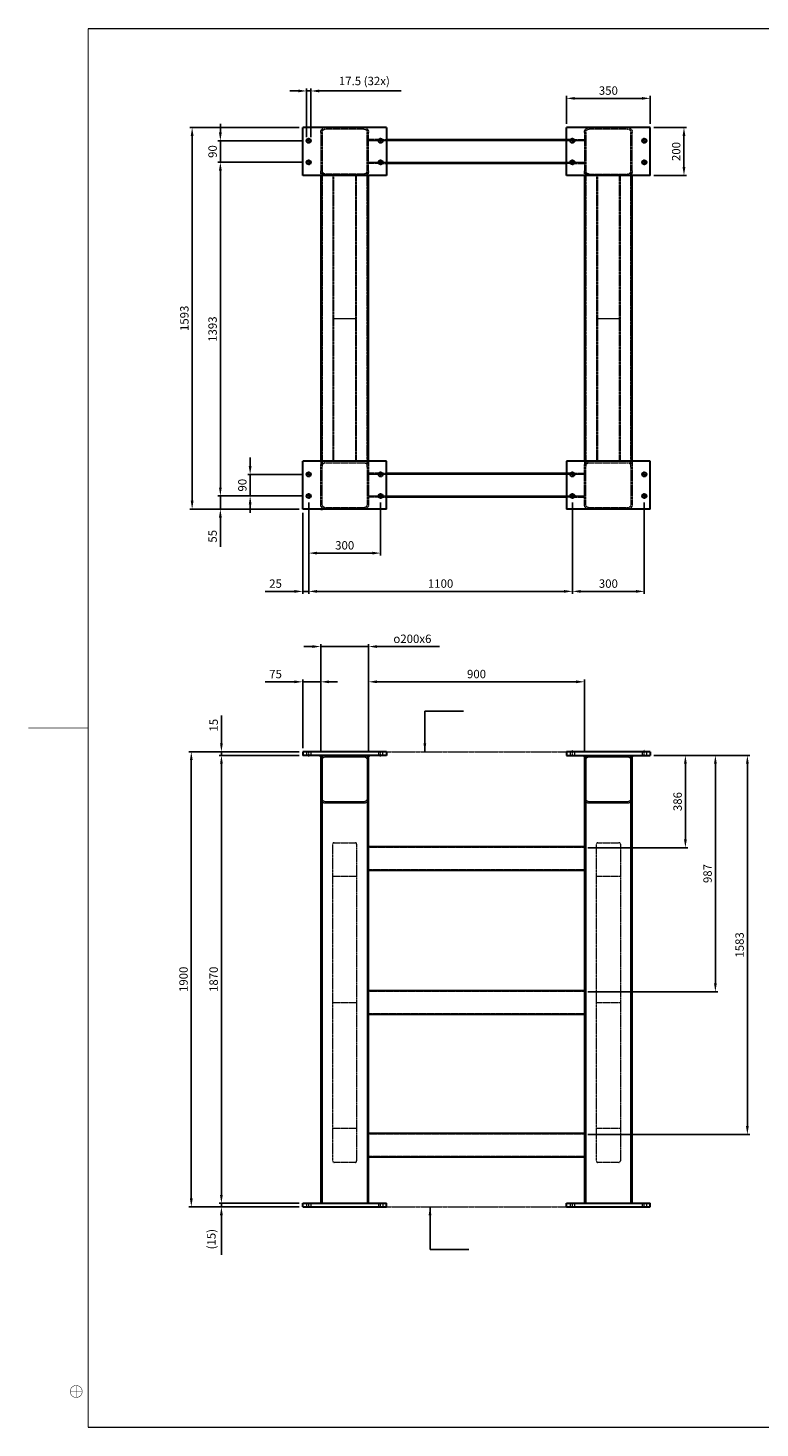
# Model space of a CAD drawing. Units: inches. Extents: x 20 to 8362, y 49 to 5894.
# Drawn here: x 20 to 3074, y 49 to 5894 of the extents above; entities that cross this region are included whole.
import ezdxf

# ---------------------------------------------------------------- set-up
doc = ezdxf.new("R2010")
doc.units = ezdxf.units.IN
doc.header["$MEASUREMENT"] = 0
for name, pattern in [('AM_ISO02W050x2', [3.75, 3, -0.75]), ('AM_ISO08W050x2', [9, 6, -0.75, 1.5, -0.75]), ('CENTER', [2, 1.25, -0.25, 0.25, -0.25]), ('HIDDEN', [0.375, 0.25, -0.125]), ('PHANTOM2', [1.25, 0.625, -0.125, 0.125, -0.125, 0.125, -0.125])]:
    doc.linetypes.add(name, pattern=pattern)
for name, color, linetype, lineweight in [('AM_0', 7, 'Continuous', 30), ('AM_11', 3, 'PHANTOM2', 15), ('AM_3', 6, 'HIDDEN', 15), ('AM_5', 3, 'Continuous', 15), ('AM_7', 4, 'CENTER', 15)]:
    doc.layers.add(name, color=color, linetype=linetype, lineweight=lineweight)
doc.layers.add('V1L199', color=7, linetype='Continuous')
doc.styles.get("Standard").update_dxf_attribs({"font": 'ROMANS.SHX'})
doc.dimstyles.new('AMSTEL10', dxfattribs={"dimscale": 10, "dimtxt": 3.5, "dimasz": 3.5, "dimexe": 1, "dimexo": 1.5, "dimgap": 1.5, "dimtad": 1, "dimdec": 4, "dimrnd": 0.01, "dimdsep": 46, "dimtxsty": 'Standard', "dimcen": 0.2, "dimclrd": 1, "dimclre": 1, "dimclrt": 2, "dimadec": 0, "dimazin": 0, "dimtfac": 0.714286, "dimtdec": 4, "dimtmove": 0, "dimatfit": 1, "dimfxl": 0, "dimtvp": 1, "dimtolj": 1, "dimarcsym": 0})

# ---------------------------------------------------------------- blocks, each defined once
blk = doc.blocks.new('stuklijst_A1')
at = {"layer": 'V1L199', "color": 5, "linetype": 'Continuous', "const_width": 0.5}
for points in [[(835.99957, 589.17621), (27.098148, 589.17621)], [(27.098148, 589.17621), (27.098148, 5.175723)], [(27.098148, 5.175723), (835.99957, 5.175723)]]:
    blk.add_lwpolyline(points, dxfattribs=at)
at = {"layer": 'V1L199', "color": 1, "linetype": 'Continuous', "const_width": 0.2}
for points in [[(2.107833, 297.17597), (27.098148, 297.17597)], [(19.59811, 20.175799), (24.597855, 20.175799)], [(22.097562, 17.676347), (22.097562, 22.676092)]]:
    blk.add_lwpolyline(points, dxfattribs=at)
blk.add_lwpolyline([(24.597855, 20.175799, 0.99999992), (19.597269, 20.175799, 0.99999992), (24.597855, 20.175799)], format="xyb", dxfattribs=at)
blk = doc.blocks.new('*U11')
at = {"layer": 'AM_3', "linetype": 'AM_ISO02W050x2'}
for p, q in [((-158.75, -15), (-158.75, 0)), ((-141.25, -15), (-141.25, 0))]:
    blk.add_line(p, q, dxfattribs=at)
at = {"layer": 'AM_7', "linetype": 'AM_ISO08W050x2'}
blk.add_line((-150, 3), (-150, -18), dxfattribs=at)
blk = doc.blocks.new('*U12')
at = {"layer": 'AM_3', "linetype": 'AM_ISO02W050x2'}
for p, q in [((141.25, -15), (141.25, 0)), ((158.75, -15), (158.75, 0))]:
    blk.add_line(p, q, dxfattribs=at)
at = {"layer": 'AM_7', "linetype": 'AM_ISO08W050x2'}
blk.add_line((150, 3), (150, -18), dxfattribs=at)
blk = doc.blocks.new('top plate')
at = {"layer": 'AM_0'}
for p, q in [((-175, 0), (-175, -15)), ((175, 0), (-175, 0)), ((175, -15), (-175, -15)), ((175, 0), (175, -15))]:
    blk.add_line(p, q, dxfattribs=at)
at = {"layer": 'AM_3'}
for name in ['*U11', '*U12']:
    blk.add_blockref(name, (0, 0), dxfattribs=at)
blk = doc.blocks.new('*D13')
at = {"layer": 'AM_5', "color": 1, "lineweight": -2}
for p, q in [((826.9, 2907.6), (826.9, 3024.3)), ((1151.1, 2872.6), (816.9, 2872.6)), ((826.9, 2857.6), (826.9, 2872.6)), ((1151.1, 2857.6), (816.9, 2857.6)), ((826.9, 2822.6), (826.9, 2787.6))]:
    blk.add_line(p, q, dxfattribs=at)
at = {"layer": 'AM_5', "color": 1}
for points in [[(821.1, 2907.6), (832.7, 2907.6), (826.9, 2872.6)], [(821.1, 2822.6), (832.7, 2822.6), (826.9, 2857.6)]]:
    blk.add_solid(points, dxfattribs=at)
at = {"layer": 'Defpoints', "color": 0}
for p in [(826.9, 2872.6), (1166.1, 2872.6), (1166.1, 2857.6)]:
    blk.add_point(p, dxfattribs=at)
at = {"layer": 'AM_5', "color": 2, "insert": (794.4, 2983.4), "char_height": 35, "attachment_point": 5, "rotation": 90}
blk.add_mtext('\\A1;15', dxfattribs=at)
blk = doc.blocks.new('*D14')
at = {"layer": 'AM_5', "color": 1, "lineweight": -2}
for p, q in [((1151.1, 2857.6), (816.9, 2857.6)), ((826.9, 2822.6), (826.9, 1022.6)), ((1151.1, 987.6), (816.9, 987.6))]:
    blk.add_line(p, q, dxfattribs=at)
at = {"layer": 'AM_5', "color": 1}
for points in [[(821.1, 2822.6), (832.7, 2822.6), (826.9, 2857.6)], [(821.1, 1022.6), (832.7, 1022.6), (826.9, 987.6)]]:
    blk.add_solid(points, dxfattribs=at)
at = {"layer": 'Defpoints', "color": 0}
for p in [(1166.1, 2857.6), (826.9, 987.6), (1166.1, 987.6)]:
    blk.add_point(p, dxfattribs=at)
at = {"layer": 'AM_5', "color": 2, "insert": (794.4, 1922.6), "char_height": 35, "attachment_point": 5, "rotation": 90}
blk.add_mtext('\\A1;1870', dxfattribs=at)
blk = doc.blocks.new('*D15')
at = {"layer": 'AM_5', "color": 1, "lineweight": -2}
for p, q in [((1151.1, 2872.6), (691.3, 2872.6)), ((701.3, 1007.6), (701.3, 2837.6)), ((1151.1, 972.6), (691.3, 972.6))]:
    blk.add_line(p, q, dxfattribs=at)
at = {"layer": 'AM_5', "color": 1}
for points in [[(695.5, 2837.6), (707.1, 2837.6), (701.3, 2872.6)], [(695.5, 1007.6), (707.1, 1007.6), (701.3, 972.6)]]:
    blk.add_solid(points, dxfattribs=at)
at = {"layer": 'Defpoints', "color": 0}
for p in [(701.3, 2872.6), (1166.1, 2872.6), (1166.1, 972.6)]:
    blk.add_point(p, dxfattribs=at)
at = {"layer": 'AM_5', "color": 2, "insert": (668.8, 1922.6), "char_height": 35, "attachment_point": 5, "rotation": 90}
blk.add_mtext('\\A1;1900', dxfattribs=at)
blk = doc.blocks.new('*D17')
at = {"layer": 'AM_5', "color": 1, "lineweight": -2}
for p, q in [((2631.1, 2857.6), (2772.4, 2857.6)), ((2762.4, 2822.6), (2762.4, 2506.6)), ((2356.1, 2471.6), (2772.4, 2471.6))]:
    blk.add_line(p, q, dxfattribs=at)
at = {"layer": 'AM_5', "color": 1}
for points in [[(2756.6, 2822.6), (2768.3, 2822.6), (2762.4, 2857.6)], [(2756.6, 2506.6), (2768.3, 2506.6), (2762.4, 2471.6)]]:
    blk.add_solid(points, dxfattribs=at)
at = {"layer": 'Defpoints', "color": 0}
for p in [(2616.1, 2857.6), (2341.1, 2471.6), (2762.4, 2471.6)]:
    blk.add_point(p, dxfattribs=at)
at = {"layer": 'AM_5', "color": 2, "insert": (2729.9, 2664.6), "char_height": 35, "attachment_point": 5, "rotation": 90}
blk.add_mtext('\\A1;386', dxfattribs=at)
blk = doc.blocks.new('*D18')
at = {"layer": 'AM_5', "color": 1, "lineweight": -2}
for p, q in [((2631.1, 2857.6), (2897.5, 2857.6)), ((2887.5, 2822.6), (2887.5, 1905.6)), ((2356.1, 1870.6), (2897.5, 1870.6))]:
    blk.add_line(p, q, dxfattribs=at)
at = {"layer": 'AM_5', "color": 1}
for points in [[(2881.7, 2822.6), (2893.4, 2822.6), (2887.5, 2857.6)], [(2881.7, 1905.6), (2893.4, 1905.6), (2887.5, 1870.6)]]:
    blk.add_solid(points, dxfattribs=at)
at = {"layer": 'Defpoints', "color": 0}
for p in [(2616.1, 2857.6), (2341.1, 1870.6), (2887.5, 1870.6)]:
    blk.add_point(p, dxfattribs=at)
at = {"layer": 'AM_5', "color": 2, "insert": (2855, 2364.1), "char_height": 35, "attachment_point": 5, "rotation": 90}
blk.add_mtext('\\A1;987', dxfattribs=at)
blk = doc.blocks.new('*D19')
at = {"layer": 'AM_5', "color": 1, "lineweight": -2}
for p, q in [((2631.1, 2857.6), (3031, 2857.6)), ((3021, 2822.6), (3021, 1309.6)), ((2356.1, 1274.6), (3031, 1274.6))]:
    blk.add_line(p, q, dxfattribs=at)
at = {"layer": 'AM_5', "color": 1}
for points in [[(3015.2, 2822.6), (3026.8, 2822.6), (3021, 2857.6)], [(3015.2, 1309.6), (3026.8, 1309.6), (3021, 1274.6)]]:
    blk.add_solid(points, dxfattribs=at)
at = {"layer": 'Defpoints', "color": 0}
for p in [(2616.1, 2857.6), (2341.1, 1274.6), (3021, 1274.6)]:
    blk.add_point(p, dxfattribs=at)
at = {"layer": 'AM_5', "color": 2, "insert": (2988.5, 2066.1), "char_height": 35, "attachment_point": 5, "rotation": 90}
blk.add_mtext('\\A1;1583', dxfattribs=at)
blk = doc.blocks.new('*D21')
at = {"layer": 'AM_5', "color": 1, "lineweight": -2}
for p, q in [((1131.1, 3164.5), (1009.4, 3164.5)), ((1166.1, 2887.6), (1166.1, 3174.5)), ((1241.1, 3164.5), (1166.1, 3164.5)), ((1241.1, 2872.6), (1241.1, 3174.5)), ((1276.1, 3164.5), (1311.1, 3164.5))]:
    blk.add_line(p, q, dxfattribs=at)
at = {"layer": 'AM_5', "color": 1}
for points in [[(1131.1, 3170.4), (1131.1, 3158.7), (1166.1, 3164.5)], [(1276.1, 3170.4), (1276.1, 3158.7), (1241.1, 3164.5)]]:
    blk.add_solid(points, dxfattribs=at)
at = {"layer": 'Defpoints', "color": 0}
for p in [(1166.1, 3164.5), (1166.1, 2872.6), (1241.1, 2857.6)]:
    blk.add_point(p, dxfattribs=at)
at = {"layer": 'AM_5', "color": 2, "insert": (1052.7, 3197), "char_height": 35, "attachment_point": 5}
blk.add_mtext('\\A1;75', dxfattribs=at)
blk = doc.blocks.new('*D22')
at = {"layer": 'AM_5', "color": 1, "lineweight": -2}
for p, q in [((1441.1, 2872.6), (1441.1, 3174.6)), ((1476.1, 3164.6), (2306.1, 3164.6)), ((2341.1, 2872.6), (2341.1, 3174.6))]:
    blk.add_line(p, q, dxfattribs=at)
at = {"layer": 'AM_5', "color": 1}
for points in [[(1476.1, 3170.5), (1476.1, 3158.8), (1441.1, 3164.6)], [(2306.1, 3170.5), (2306.1, 3158.8), (2341.1, 3164.6)]]:
    blk.add_solid(points, dxfattribs=at)
at = {"layer": 'Defpoints', "color": 0}
for p in [(2341.1, 3164.6), (1441.1, 2857.6), (2341.1, 2857.6)]:
    blk.add_point(p, dxfattribs=at)
at = {"layer": 'AM_5', "color": 2, "insert": (1891.1, 3197.1), "char_height": 35, "attachment_point": 5}
blk.add_mtext('\\A1;900', dxfattribs=at)
blk = doc.blocks.new('*D23')
at = {"layer": 'AM_5', "color": 1, "lineweight": -2}
for p, q in [((1206.1, 3311.7), (1171.1, 3311.7)), ((1241.1, 2872.6), (1241.1, 3321.7)), ((1241.1, 3311.7), (1441.1, 3311.7)), ((1441.1, 2872.6), (1441.1, 3321.7)), ((1476.1, 3311.7), (1736.1, 3311.7))]:
    blk.add_line(p, q, dxfattribs=at)
at = {"layer": 'AM_5', "color": 1}
for points in [[(1206.1, 3317.5), (1206.1, 3305.9), (1241.1, 3311.7)], [(1476.1, 3317.5), (1476.1, 3305.9), (1441.1, 3311.7)]]:
    blk.add_solid(points, dxfattribs=at)
at = {"layer": 'Defpoints', "color": 0}
for p in [(1441.1, 3311.7), (1241.1, 2857.6), (1441.1, 2857.6)]:
    blk.add_point(p, dxfattribs=at)
at = {"layer": 'AM_5', "color": 2, "insert": (1623.6, 3344.2), "char_height": 35, "attachment_point": 5}
blk.add_mtext('\\A1;{\\Famgdt;o}200x6', dxfattribs=at)
blk = doc.blocks.new('*D24')
at = {"layer": 'AM_5', "color": 1, "lineweight": -2}
for p, q in [((826.8, 1022.6), (826.8, 1057.6)), ((1150.3, 987.6), (816.8, 987.6)), ((1150.3, 972.6), (816.8, 972.6)), ((826.8, 987.6), (826.8, 972.6)), ((826.8, 937.6), (826.8, 772.6))]:
    blk.add_line(p, q, dxfattribs=at)
at = {"layer": 'AM_5', "color": 1}
for points in [[(820.9, 1022.6), (832.6, 1022.6), (826.8, 987.6)], [(820.9, 937.6), (832.6, 937.6), (826.8, 972.6)]]:
    blk.add_solid(points, dxfattribs=at)
at = {"layer": 'Defpoints', "color": 0}
for p in [(826.8, 972.6), (1165.3, 987.6), (1165.3, 972.6)]:
    blk.add_point(p, dxfattribs=at)
at = {"layer": 'AM_5', "color": 2, "insert": (785.1, 837.6), "char_height": 35, "attachment_point": 5, "rotation": 90}
blk.add_mtext('\\A1;(15)', dxfattribs=at)
blk = doc.blocks.new('*D33')
at = {"layer": 'AM_5', "color": 1, "lineweight": -2}
for p, q in [((2266.1, 5493.5), (2266.1, 5610.5)), ((2581.1, 5600.5), (2301.1, 5600.5)), ((2616.1, 5493.5), (2616.1, 5610.5))]:
    blk.add_line(p, q, dxfattribs=at)
at = {"layer": 'AM_5', "color": 1}
for points in [[(2301.1, 5606.3), (2301.1, 5594.7), (2266.1, 5600.5)], [(2581.1, 5606.3), (2581.1, 5594.7), (2616.1, 5600.5)]]:
    blk.add_solid(points, dxfattribs=at)
at = {"layer": 'Defpoints', "color": 0}
for p in [(2266.1, 5600.5), (2266.1, 5478.5), (2616.1, 5478.5)]:
    blk.add_point(p, dxfattribs=at)
at = {"layer": 'AM_5', "color": 2, "insert": (2441.1, 5633), "char_height": 35, "attachment_point": 5}
blk.add_mtext('\\A1;350', dxfattribs=at)
blk = doc.blocks.new('*D34')
at = {"layer": 'AM_5', "color": 1, "lineweight": -2}
for p, q in [((2631.1, 5478.5), (2766.5, 5478.5)), ((2756.5, 5443.5), (2756.5, 5313.5)), ((2631.1, 5278.5), (2766.5, 5278.5))]:
    blk.add_line(p, q, dxfattribs=at)
at = {"layer": 'AM_5', "color": 1}
for points in [[(2750.7, 5443.5), (2762.4, 5443.5), (2756.5, 5478.5)], [(2750.7, 5313.5), (2762.4, 5313.5), (2756.5, 5278.5)]]:
    blk.add_solid(points, dxfattribs=at)
at = {"layer": 'Defpoints', "color": 0}
for p in [(2616.1, 5478.5), (2616.1, 5278.5), (2756.5, 5278.5)]:
    blk.add_point(p, dxfattribs=at)
at = {"layer": 'AM_5', "color": 2, "insert": (2724, 5378.5), "char_height": 35, "attachment_point": 5, "rotation": 90}
blk.add_mtext('\\A1;200', dxfattribs=at)
blk = doc.blocks.new('*D35')
at = {"layer": 'AM_5', "color": 1, "lineweight": -2}
for p, q in [((822.5, 3975.5), (822.5, 4010.5)), ((1164.3, 3940.5), (812.5, 3940.5)), ((822.5, 3940.5), (822.5, 3885.5)), ((1151.1, 3885.5), (812.5, 3885.5)), ((822.5, 3850.5), (822.5, 3728.8))]:
    blk.add_line(p, q, dxfattribs=at)
at = {"layer": 'AM_5', "color": 1}
for points in [[(816.6, 3975.5), (828.3, 3975.5), (822.5, 3940.5)], [(816.6, 3850.5), (828.3, 3850.5), (822.5, 3885.5)]]:
    blk.add_solid(points, dxfattribs=at)
at = {"layer": 'Defpoints', "color": 0}
for p in [(1179.3, 3940.5), (822.5, 3885.5), (1166.1, 3885.5)]:
    blk.add_point(p, dxfattribs=at)
at = {"layer": 'AM_5', "color": 2, "insert": (790, 3772.1), "char_height": 35, "attachment_point": 5, "rotation": 90}
blk.add_mtext('\\A1;55', dxfattribs=at)
blk = doc.blocks.new('*D36')
at = {"layer": 'AM_5', "color": 1, "lineweight": -2}
for p, q in [((946.7, 4065.5), (946.7, 4100.5)), ((1164.3, 4030.5), (936.7, 4030.5)), ((946.7, 3940.5), (946.7, 4030.5)), ((1164.3, 3940.5), (936.7, 3940.5)), ((946.7, 3905.5), (946.7, 3870.5))]:
    blk.add_line(p, q, dxfattribs=at)
at = {"layer": 'AM_5', "color": 1}
for points in [[(940.9, 4065.5), (952.6, 4065.5), (946.7, 4030.5)], [(940.9, 3905.5), (952.6, 3905.5), (946.7, 3940.5)]]:
    blk.add_solid(points, dxfattribs=at)
at = {"layer": 'Defpoints', "color": 0}
for p in [(946.7, 4030.5), (1179.3, 4030.5), (1179.3, 3940.5)]:
    blk.add_point(p, dxfattribs=at)
at = {"layer": 'AM_5', "color": 2, "insert": (914.2, 3985.5), "char_height": 35, "attachment_point": 5, "rotation": 90}
blk.add_mtext('\\A1;90', dxfattribs=at)
blk = doc.blocks.new('*D37')
at = {"layer": 'AM_5', "color": 1, "lineweight": -2}
for p, q in [((1164.3, 5333.5), (812.5, 5333.5)), ((822.5, 3975.5), (822.5, 5298.5)), ((1164.3, 3940.5), (812.5, 3940.5))]:
    blk.add_line(p, q, dxfattribs=at)
at = {"layer": 'AM_5', "color": 1}
for points in [[(816.6, 5298.5), (828.3, 5298.5), (822.5, 5333.5)], [(816.6, 3975.5), (828.3, 3975.5), (822.5, 3940.5)]]:
    blk.add_solid(points, dxfattribs=at)
at = {"layer": 'Defpoints', "color": 0}
for p in [(822.5, 5333.5), (1179.3, 5333.5), (1179.3, 3940.5)]:
    blk.add_point(p, dxfattribs=at)
at = {"layer": 'AM_5', "color": 2, "insert": (790, 4637), "char_height": 35, "attachment_point": 5, "rotation": 90}
blk.add_mtext('\\A1;1393', dxfattribs=at)
blk = doc.blocks.new('*D38')
at = {"layer": 'AM_5', "color": 1, "lineweight": -2}
for p, q in [((822.5, 5458.5), (822.5, 5493.5)), ((1164.3, 5423.5), (812.5, 5423.5)), ((822.5, 5423.5), (822.5, 5333.5)), ((1164.3, 5333.5), (812.5, 5333.5)), ((822.5, 5298.5), (822.5, 5263.5))]:
    blk.add_line(p, q, dxfattribs=at)
at = {"layer": 'AM_5', "color": 1}
for points in [[(816.6, 5458.5), (828.3, 5458.5), (822.5, 5423.5)], [(816.6, 5298.5), (828.3, 5298.5), (822.5, 5333.5)]]:
    blk.add_solid(points, dxfattribs=at)
at = {"layer": 'Defpoints', "color": 0}
for p in [(1179.3, 5423.5), (822.5, 5333.5), (1179.3, 5333.5)]:
    blk.add_point(p, dxfattribs=at)
at = {"layer": 'AM_5', "color": 2, "insert": (790, 5378.5), "char_height": 35, "attachment_point": 5, "rotation": 90}
blk.add_mtext('\\A1;90', dxfattribs=at)
blk = doc.blocks.new('*D39')
at = {"layer": 'AM_5', "color": 1, "lineweight": -2}
for p, q in [((1166.1, 3870.5), (1166.1, 3532)), ((1191.1, 3913.7), (1191.1, 3532)), ((1131.1, 3542), (1009.4, 3542)), ((1191.1, 3542), (1166.1, 3542)), ((1226.1, 3542), (1261.1, 3542))]:
    blk.add_line(p, q, dxfattribs=at)
at = {"layer": 'AM_5', "color": 1}
for points in [[(1131.1, 3547.8), (1131.1, 3536.2), (1166.1, 3542)], [(1226.1, 3547.8), (1226.1, 3536.2), (1191.1, 3542)]]:
    blk.add_solid(points, dxfattribs=at)
at = {"layer": 'Defpoints', "color": 0}
for p in [(1191.1, 3928.7), (1166.1, 3885.5), (1166.1, 3542)]:
    blk.add_point(p, dxfattribs=at)
at = {"layer": 'AM_5', "color": 2, "insert": (1052.7, 3574.5), "char_height": 35, "attachment_point": 5}
blk.add_mtext('\\A1;25', dxfattribs=at)
blk = doc.blocks.new('*D40')
at = {"layer": 'AM_5', "color": 1, "lineweight": -2}
for p, q in [((1191.1, 3913.7), (1191.1, 3691.9)), ((1491.1, 3913.7), (1491.1, 3691.9)), ((1226.1, 3701.9), (1456.1, 3701.9))]:
    blk.add_line(p, q, dxfattribs=at)
at = {"layer": 'AM_5', "color": 1}
for points in [[(1226.1, 3707.7), (1226.1, 3696.1), (1191.1, 3701.9)], [(1456.1, 3707.7), (1456.1, 3696.1), (1491.1, 3701.9)]]:
    blk.add_solid(points, dxfattribs=at)
at = {"layer": 'Defpoints', "color": 0}
for p in [(1191.1, 3928.7), (1491.1, 3928.7), (1491.1, 3701.9)]:
    blk.add_point(p, dxfattribs=at)
at = {"layer": 'AM_5', "color": 2, "insert": (1341.1, 3734.4), "char_height": 35, "attachment_point": 5}
blk.add_mtext('\\A1;300', dxfattribs=at)
blk = doc.blocks.new('*D41')
at = {"layer": 'AM_5', "color": 1, "lineweight": -2}
for p, q in [((1191.1, 3913.7), (1191.1, 3532.2)), ((2291.1, 3913.7), (2291.1, 3532.2)), ((1226.1, 3542.2), (2256.1, 3542.2))]:
    blk.add_line(p, q, dxfattribs=at)
at = {"layer": 'AM_5', "color": 1}
for points in [[(1226.1, 3548), (1226.1, 3536.3), (1191.1, 3542.2)], [(2256.1, 3548), (2256.1, 3536.3), (2291.1, 3542.2)]]:
    blk.add_solid(points, dxfattribs=at)
at = {"layer": 'Defpoints', "color": 0}
for p in [(1191.1, 3928.7), (2291.1, 3928.7), (2291.1, 3542.2)]:
    blk.add_point(p, dxfattribs=at)
at = {"layer": 'AM_5', "color": 2, "insert": (1741.1, 3574.7), "char_height": 35, "attachment_point": 5}
blk.add_mtext('\\A1;1100', dxfattribs=at)
blk = doc.blocks.new('*D42')
at = {"layer": 'AM_5', "color": 1, "lineweight": -2}
for p, q in [((2291.1, 3913.7), (2291.1, 3532.2)), ((2591.1, 3913.7), (2591.1, 3532.2)), ((2326.1, 3542.2), (2556.1, 3542.2))]:
    blk.add_line(p, q, dxfattribs=at)
at = {"layer": 'AM_5', "color": 1}
for points in [[(2326.1, 3548), (2326.1, 3536.3), (2291.1, 3542.2)], [(2556.1, 3548), (2556.1, 3536.3), (2591.1, 3542.2)]]:
    blk.add_solid(points, dxfattribs=at)
at = {"layer": 'Defpoints', "color": 0}
for p in [(2291.1, 3928.7), (2591.1, 3928.7), (2591.1, 3542.2)]:
    blk.add_point(p, dxfattribs=at)
at = {"layer": 'AM_5', "color": 2, "insert": (2441.1, 3574.7), "char_height": 35, "attachment_point": 5}
blk.add_mtext('\\A1;300', dxfattribs=at)
blk = doc.blocks.new('*D43')
at = {"layer": 'AM_5', "color": 1, "lineweight": -2}
for p, q in [((1151.1, 5478.5), (694.8, 5478.5)), ((704.8, 3920.5), (704.8, 5443.5)), ((1151.1, 3885.5), (694.8, 3885.5))]:
    blk.add_line(p, q, dxfattribs=at)
at = {"layer": 'AM_5', "color": 1}
for points in [[(698.9, 5443.5), (710.6, 5443.5), (704.8, 5478.5)], [(698.9, 3920.5), (710.6, 3920.5), (704.8, 3885.5)]]:
    blk.add_solid(points, dxfattribs=at)
at = {"layer": 'Defpoints', "color": 0}
for p in [(704.8, 5478.5), (1166.1, 5478.5), (1166.1, 3885.5)]:
    blk.add_point(p, dxfattribs=at)
at = {"layer": 'AM_5', "color": 2, "insert": (672.3, 4682), "char_height": 35, "attachment_point": 5, "rotation": 90}
blk.add_mtext('\\A1;1593', dxfattribs=at)
blk = doc.blocks.new('*D44')
at = {"layer": 'AM_5', "color": 1, "lineweight": -2}
for p, q in [((1147.3, 5631.4), (1112.3, 5631.4)), ((1182.3, 5438.5), (1182.3, 5641.4)), ((1182.3, 5631.4), (1199.8, 5631.4)), ((1199.8, 5438.5), (1199.8, 5641.4)), ((1234.8, 5631.4), (1576.5, 5631.4))]:
    blk.add_line(p, q, dxfattribs=at)
at = {"layer": 'AM_5', "color": 1}
for points in [[(1147.3, 5637.3), (1147.3, 5625.6), (1182.3, 5631.4)], [(1234.8, 5637.3), (1234.8, 5625.6), (1199.8, 5631.4)]]:
    blk.add_solid(points, dxfattribs=at)
at = {"layer": 'Defpoints', "color": 0}
for p in [(1199.8, 5631.4), (1182.3, 5423.5), (1199.8, 5423.5)]:
    blk.add_point(p, dxfattribs=at)
at = {"layer": 'AM_5', "color": 2, "insert": (1423.2, 5673.1), "char_height": 35, "attachment_point": 5}
blk.add_mtext('\\A1;17.5 (32x)', dxfattribs=at)

msp = doc.modelspace()

# ---------------------------------------------------------------- linework, layer by layer
at = {"layer": 'AM_0'}
for p, q in [((1166.0816, 5278.45106), (1166.0816, 5478.45106)), ((1516.0816, 5478.45106), (1166.0816, 5478.45106)), ((1516.0816, 5478.45106), (1516.0816, 5278.45106)), ((2616.0816, 5478.45106), (2266.0816, 5478.45106)), ((2266.0816, 5278.45106), (2266.0816, 5478.45106)), ((2616.0816, 5278.45106), (2616.0816, 5478.45106)), ((1498.26231, 5428.45106), (1483.9009, 5428.45106)), ((1516.0816, 5428.45106), (2266.0816, 5428.45106)), ((2283.9009, 5428.45106), (2298.26231, 5428.45106)), ((1498.26231, 5328.45106), (1483.9009, 5328.45106)), ((2266.0816, 5328.45106), (1516.0816, 5328.45106)), ((2283.9009, 5328.45106), (2298.26231, 5328.45106)), ((1516.0816, 5278.45106), (1166.0816, 5278.45106)), ((1241.0816, 5278.45106), (1241.0816, 4085.45106)), ((1441.0816, 4085.45106), (1441.0816, 5278.45106)), ((2616.0816, 5278.45106), (2266.0816, 5278.45106)), ((2341.0816, 5278.45106), (2341.0816, 4085.45106)), ((2541.0816, 4085.45106), (2541.0816, 5278.45106)), ((1516.0816, 4085.45106), (1166.0816, 4085.45106)), ((1166.0816, 3885.45106), (1166.0816, 4085.45106)), ((1433.0816, 4085.45106), (1441.0816, 4085.45106)), ((1498.26231, 4035.45106), (1483.9009, 4035.45106)), ((1516.0816, 3885.45106), (1516.0816, 4085.45106)), ((1516.0816, 4035.45106), (2266.0816, 4035.45106)), ((2616.0816, 4085.45106), (2266.0816, 4085.45106)), ((2266.0816, 4085.45106), (2266.0816, 3885.45106)), ((2283.9009, 4035.45106), (2298.26231, 4035.45106)), ((2616.0816, 3885.45106), (2616.0816, 4085.45106)), ((1498.26231, 3935.45106), (1483.9009, 3935.45106)), ((2266.0816, 3935.45106), (1516.0816, 3935.45106)), ((2283.9009, 3935.45106), (2298.26231, 3935.45106)), ((1516.0816, 3885.45106), (1166.0816, 3885.45106)), ((1241.0816, 3885.45106), (1249.0816, 3885.45106)), ((2616.0816, 3885.45106), (2266.0816, 3885.45106)), ((1166.0816, 2872.60647), (1166.0816, 2857.60647)), ((1516.0816, 2872.60647), (1166.0816, 2872.60647)), ((1516.0816, 2872.60647), (1516.0816, 2857.60647)), ((2266.0816, 2872.60647), (2266.0816, 2857.60647)), ((2616.0816, 2872.60647), (2266.0816, 2872.60647)), ((2616.0816, 2872.60647), (2616.0816, 2857.60647)), ((1516.0816, 2857.60647), (1166.0816, 2857.60647)), ((1241.0816, 2857.60647), (1241.0816, 987.60647)), ((1441.0816, 987.60647), (1441.0816, 2857.60647)), ((2266.0816, 2857.60647), (2616.0816, 2857.60647)), ((2341.0816, 2857.60647), (2341.0816, 987.60647)), ((2541.0816, 987.60647), (2541.0816, 2857.60647)), ((1441.0816, 2476.60608), (2341.0816, 2476.60608)), ((2341.0816, 2376.60608), (1441.0816, 2376.60608)), ((1441.0816, 1875.60579), (2341.0816, 1875.60579)), ((2341.0816, 1775.60579), (1441.0816, 1775.60579)), ((1441.0816, 1279.60579), (2341.0816, 1279.60579)), ((2341.0816, 1179.60579), (1441.0816, 1179.60579))]:
    msp.add_line(p, q, dxfattribs=at)
for centre in [(1191.0816, 5423.45106), (1491.0816, 5423.45106), (2291.0816, 5423.45106), (2591.0816, 5423.45106), (1191.0816, 5333.45106), (1491.0816, 5333.45106), (2291.0816, 5333.45106), (2591.0816, 5333.45106), (1191.0816, 4030.45106), (1491.0816, 4030.45106), (2291.0816, 4030.45106), (2591.0816, 4030.45106), (1191.0816, 3940.45106), (1491.0816, 3940.45106), (2291.0816, 3940.45106), (2591.0816, 3940.45106)]:
    msp.add_circle(centre, 8.75, dxfattribs=at)
for points in [[(1241.0816, 2857.60647), (1231.0816, 2857.60647), (1241.0816, 2847.60647)], [(1441.0816, 2857.60647), (1441.0816, 2847.60647), (1451.0816, 2857.60647)], [(2341.0816, 2857.60647), (2331.0816, 2857.60647), (2341.0816, 2847.60647)], [(2541.0816, 2857.60647), (2541.0816, 2847.60647), (2551.0816, 2857.60647)], [(1441.0816, 2476.60608), (1446.0816, 2476.60608), (1441.0816, 2481.60608)], [(2341.0816, 2476.60608), (2341.0816, 2481.60608), (2336.0816, 2476.60608)], [(1441.0816, 2376.60608), (1441.0816, 2371.60608), (1446.0816, 2376.60608)], [(2341.0816, 2376.60608), (2336.0816, 2376.60608), (2341.0816, 2371.60608)], [(1441.0816, 1875.60579), (1446.0816, 1875.60579), (1441.0816, 1880.60579)], [(2341.0816, 1875.60579), (2341.0816, 1880.60579), (2336.0816, 1875.60579)], [(1441.0816, 1775.60579), (1441.0816, 1770.60579), (1446.0816, 1775.60579)], [(2341.0816, 1775.60579), (2336.0816, 1775.60579), (2341.0816, 1770.60579)], [(1441.0816, 1279.60579), (1446.0816, 1279.60579), (1441.0816, 1284.60579)], [(2341.0816, 1279.60579), (2341.0816, 1284.60579), (2336.0816, 1279.60579)], [(1441.0816, 1179.60579), (1441.0816, 1174.60579), (1446.0816, 1179.60579)], [(2341.0816, 1179.60579), (2336.0816, 1179.60579), (2341.0816, 1174.60579)]]:
    msp.add_solid(points, dxfattribs=at)
at = {"layer": 'AM_11'}
for p, q in [((1516.0816, 2872.60647), (2266.0816, 2872.60647)), ((1516.0816, 972.60647), (2266.0816, 972.60647))]:
    msp.add_line(p, q, dxfattribs=at)
at = {"layer": 'AM_3'}
for p, q in [((1241.0816, 5458.45106), (1241.0816, 5298.45106)), ((1247.0816, 5458.45106), (1247.0816, 5298.45106)), ((1421.0816, 5478.45106), (1261.0816, 5478.45106)), ((1421.0816, 5478.45106), (1261.0816, 5478.45106)), ((1421.0816, 5472.45106), (1261.0816, 5472.45106)), ((1435.0816, 5298.45106), (1435.0816, 5458.45106)), ((1441.0816, 5298.45106), (1441.0816, 5458.45106)), ((2341.0816, 5458.45106), (2341.0816, 5298.45106)), ((2347.0816, 5458.45106), (2347.0816, 5298.45106)), ((2521.0816, 5478.45106), (2361.0816, 5478.45106)), ((2521.0816, 5472.45106), (2361.0816, 5472.45106)), ((2535.0816, 5298.45106), (2535.0816, 5458.45106)), ((2541.0816, 5298.45106), (2541.0816, 5458.45106)), ((1483.9009, 5428.45106), (1441.0816, 5428.45106)), ((1498.26231, 5428.45106), (1516.0816, 5428.45106)), ((2283.9009, 5428.45106), (2266.0816, 5428.45106)), ((2298.26231, 5428.45106), (2341.0816, 5428.45106)), ((1483.9009, 5328.45106), (1441.0816, 5328.45106)), ((1498.26231, 5328.45106), (1516.0816, 5328.45106)), ((2283.9009, 5328.45106), (2266.0816, 5328.45106)), ((2298.26231, 5328.45106), (2341.0816, 5328.45106)), ((1241.0816, 5278.45106), (1241.0816, 5298.45106)), ((1247.0816, 5298.45106), (1247.0816, 4060.45106)), ((1421.0816, 5284.45106), (1261.0816, 5284.45106)), ((1421.0816, 5278.45106), (1261.0816, 5278.45106)), ((1421.0816, 5278.45106), (1261.0816, 5278.45106)), ((1291.0816, 5278.45106), (1291.0816, 4085.45106)), ((1295.0816, 5278.45106), (1295.0816, 4085.45106)), ((1387.0816, 4085.45106), (1387.0816, 5278.45106)), ((1391.0816, 4085.45106), (1391.0816, 5278.45106)), ((1435.0816, 4060.45106), (1435.0816, 5298.45106)), ((1441.0816, 5278.45106), (1441.0816, 5298.45106)), ((2341.0816, 5278.45106), (2341.0816, 5298.45106)), ((2347.0816, 5298.45106), (2347.0816, 4060.45106)), ((2361.0816, 5284.45106), (2521.0816, 5284.45106)), ((2361.0816, 5278.45106), (2521.0816, 5278.45106)), ((2391.0816, 5278.45106), (2391.0816, 4085.45106)), ((2395.0816, 5278.45106), (2395.0816, 4085.45106)), ((2487.0816, 4085.45106), (2487.0816, 5278.45106)), ((2491.0816, 4085.45106), (2491.0816, 5278.45106)), ((2535.0816, 4060.45106), (2535.0816, 5298.45106)), ((2541.0816, 5278.45106), (2541.0816, 5298.45106)), ((1241.0816, 4085.45106), (1241.0816, 4065.45106)), ((1241.0816, 3905.45106), (1241.0816, 4065.45106)), ((1247.0816, 3905.45106), (1247.0816, 4065.45106)), ((1261.0816, 4085.45106), (1421.0816, 4085.45106)), ((1261.0816, 4079.45106), (1421.0816, 4079.45106)), ((1435.0816, 4065.45106), (1435.0816, 3905.45106)), ((1441.0816, 4085.45106), (1441.0816, 4065.45106)), ((1441.0816, 4065.45106), (1441.0816, 3905.45106)), ((1483.9009, 4035.45106), (1441.0816, 4035.45106)), ((1498.26231, 4035.45106), (1516.0816, 4035.45106)), ((2283.9009, 4035.45106), (2266.0816, 4035.45106)), ((2298.26231, 4035.45106), (2341.0816, 4035.45106)), ((2341.0816, 4085.45106), (2341.0816, 4065.45106)), ((2341.0816, 3905.45106), (2341.0816, 4065.45106)), ((2347.0816, 3905.45106), (2347.0816, 4065.45106)), ((2361.0816, 4085.45106), (2521.0816, 4085.45106)), ((2361.0816, 4079.45106), (2521.0816, 4079.45106)), ((2535.0816, 4065.45106), (2535.0816, 3905.45106)), ((2541.0816, 4085.45106), (2541.0816, 4065.45106)), ((2541.0816, 4065.45106), (2541.0816, 3905.45106)), ((1483.9009, 3935.45106), (1441.0816, 3935.45106)), ((1498.26231, 3935.45106), (1516.0816, 3935.45106)), ((2283.9009, 3935.45106), (2266.0816, 3935.45106)), ((2298.26231, 3935.45106), (2341.0816, 3935.45106)), ((1421.0816, 3891.45106), (1261.0816, 3891.45106)), ((1421.0816, 3885.45106), (1261.0816, 3885.45106)), ((2521.0816, 3891.45106), (2361.0816, 3891.45106)), ((2521.0816, 3885.45106), (2361.0816, 3885.45106)), ((1182.3316, 2872.60647), (1182.3316, 2857.60647)), ((1199.8316, 2872.60647), (1199.8316, 2857.60647)), ((1482.33743, 2872.60647), (1482.33743, 2857.60647)), ((1499.20951, 2872.60647), (1499.20951, 2857.60647)), ((2282.3316, 2872.60647), (2282.3316, 2857.60647)), ((2299.8316, 2872.60647), (2299.8316, 2857.60647)), ((2582.33166, 2872.60647), (2582.33166, 2857.60647)), ((2599.8316, 2872.60647), (2599.8316, 2857.60647)), ((1291.0816, 1164.29512), (1291.0816, 2486.66104)), ((1297.0816, 2492.66104), (1385.0816, 2492.66104)), ((1391.0816, 2486.66104), (1391.0816, 1164.29512)), ((2341.0816, 2472.60608), (1441.0816, 2472.60608)), ((2391.0816, 1164.29512), (2391.0816, 2486.66104)), ((2397.0816, 2492.66104), (2485.0816, 2492.66104)), ((2491.0816, 2486.66104), (2491.0816, 1164.29512)), ((1391.0816, 2351.23969), (1291.0816, 2351.23969)), ((1441.0816, 2380.60608), (2341.0816, 2380.60608)), ((2491.0816, 2351.23969), (2391.0816, 2351.23969)), ((2341.0816, 1871.60579), (1441.0816, 1871.60579)), ((1291.0816, 1825.50579), (1391.0816, 1825.50579)), ((2391.0816, 1825.50579), (2491.0816, 1825.50579)), ((1441.0816, 1779.60579), (2341.0816, 1779.60579)), ((1391.0816, 1299.25166), (1291.0816, 1299.25166)), ((2491.0816, 1299.25166), (2391.0816, 1299.25166)), ((2341.0816, 1275.60579), (1441.0816, 1275.60579)), ((1441.0816, 1183.60579), (2341.0816, 1183.60579)), ((1385.0816, 1158.29512), (1297.0816, 1158.29512)), ((2485.0816, 1158.29512), (2397.0816, 1158.29512))]:
    msp.add_line(p, q, dxfattribs=at)
at = {"layer": 'AM_3', "linetype": 'AM_ISO02W050x2'}
for p, q in [((1441.0816, 5424.45106), (2341.0816, 5424.45106)), ((2341.0816, 5332.45106), (1441.0816, 5332.45106)), ((1291.0816, 4681.95106), (1391.0816, 4681.95106)), ((2391.0816, 4681.95106), (2491.0816, 4681.95106)), ((1441.0816, 4031.45106), (2341.0816, 4031.45106)), ((2341.0816, 3939.45106), (1441.0816, 3939.45106)), ((1241.0816, 2677.60647), (1241.0816, 2837.60647)), ((1247.0816, 2857.60647), (1247.0816, 987.60647)), ((1261.0816, 2857.60647), (1421.0816, 2857.60647)), ((1261.0816, 2851.60647), (1421.0816, 2851.60647)), ((1435.0816, 2857.60647), (1435.0816, 987.60647)), ((1441.0816, 2837.60647), (1441.0816, 2677.60647)), ((2341.0816, 2677.60647), (2341.0816, 2837.60647)), ((2347.0816, 2857.60647), (2347.0816, 987.60647)), ((2361.0816, 2857.60647), (2521.0816, 2857.60647)), ((2361.0816, 2851.60647), (2521.0816, 2851.60647)), ((2535.0816, 987.60647), (2535.0816, 2857.60647)), ((2541.0816, 2837.60647), (2541.0816, 2677.60647)), ((1421.0816, 2663.60647), (1261.0816, 2663.60647)), ((1421.0816, 2657.60647), (1261.0816, 2657.60647)), ((2521.0816, 2663.60647), (2361.0816, 2663.60647)), ((2521.0816, 2657.60647), (2361.0816, 2657.60647))]:
    msp.add_line(p, q, dxfattribs=at)
at = {"layer": 'AM_3', "extrusion": (0, 0, -1)}
for centre, radius, start, end in [((-1261.0816, 5458.45106), 20, 0, 90), ((-1261.0816, 5458.45106), 14, 0, 90), ((-1421.0816, 5458.45106), 20, 90, 180), ((-1421.0816, 5458.45106), 20, 90, 180), ((-1421.0816, 5458.45106), 14, 90, 180), ((-2361.0816, 5458.45106), 20, 0, 90), ((-2361.0816, 5458.45106), 14, 0, 90), ((-2521.0816, 5458.45106), 20, 90, 180), ((-2521.0816, 5458.45106), 14, 90, 180), ((-1261.0816, 5298.45106), 20, 270, 0), ((-1261.0816, 5298.45106), 14, 270, 0), ((-1421.0816, 5298.45106), 20, 180, 270), ((-1421.0816, 5298.45106), 14, 180, 270), ((-2361.0816, 5298.45106), 20, 270, 0), ((-2361.0816, 5298.45106), 14, 270, 0), ((-2521.0816, 5298.45106), 20, 180, 270), ((-2521.0816, 5298.45106), 14, 180, 270), ((-1261.0816, 4065.45106), 20, 0, 90), ((-1261.0816, 4065.45106), 14, 0, 90), ((-1421.0816, 4065.45106), 20, 90, 180), ((-1421.0816, 4065.45106), 14, 90, 180), ((-2361.0816, 4065.45106), 20, 0, 90), ((-2361.0816, 4065.45106), 14, 0, 90), ((-2521.0816, 4065.45106), 20, 90, 180), ((-2521.0816, 4065.45106), 14, 90, 180), ((-1261.0816, 3905.45106), 20, 270, 0), ((-1261.0816, 3905.45106), 14, 270, 0), ((-1421.0816, 3905.45106), 20, 180, 270), ((-1421.0816, 3905.45106), 14, 180, 270), ((-2361.0816, 3905.45106), 20, 270, 0), ((-2361.0816, 3905.45106), 14, 270, 0), ((-2521.0816, 3905.45106), 20, 180, 270), ((-2521.0816, 3905.45106), 14, 180, 270)]:
    msp.add_arc(centre, radius, start, end, dxfattribs=at)
at = {"layer": 'AM_3', "linetype": 'AM_ISO02W050x2', "extrusion": (0, 0, -1)}
for centre, radius, start, end in [((-1261.0816, 2837.60647), 20, 0, 90), ((-1261.0816, 2837.60647), 14, 0, 90), ((-1421.0816, 2837.60647), 20, 90, 180), ((-1421.0816, 2837.60647), 14, 90, 180), ((-2361.0816, 2837.60647), 20, 0, 90), ((-2361.0816, 2837.60647), 14, 0, 90), ((-2521.0816, 2837.60647), 20, 90, 180), ((-2521.0816, 2837.60647), 14, 90, 180), ((-1261.0816, 2677.60647), 20, 270, 0), ((-1261.0816, 2677.60647), 14, 270, 0), ((-1421.0816, 2677.60647), 20, 180, 270), ((-1421.0816, 2677.60647), 14, 180, 270), ((-2361.0816, 2677.60647), 20, 270, 0), ((-2361.0816, 2677.60647), 14, 270, 0), ((-2521.0816, 2677.60647), 20, 180, 270), ((-2521.0816, 2677.60647), 14, 180, 270)]:
    msp.add_arc(centre, radius, start, end, dxfattribs=at)
at = {"layer": 'AM_3'}
for centre, start, end in [((1297.0816, 2486.66104), 90, 180), ((1385.0816, 2486.66104), 0, 90), ((2397.0816, 2486.66104), 90, 180), ((2485.0816, 2486.66104), 0, 90), ((1297.0816, 1164.29512), 180, 270), ((1385.0816, 1164.29512), 270, 0), ((2397.0816, 1164.29512), 180, 270), ((2485.0816, 1164.29512), 270, 0)]:
    msp.add_arc(centre, 6, start, end, dxfattribs=at)
at = {"layer": 'AM_7', "linetype": 'AM_ISO08W050x2'}
for p, q in [((1191.0816, 5423.45106), (1179.3316, 5423.45106)), ((1191.0816, 5423.45106), (1191.0816, 5435.20106)), ((1191.0816, 5423.45106), (1202.8316, 5423.45106)), ((1191.0816, 5423.45106), (1191.0816, 5411.70106)), ((1491.0816, 5423.45106), (1491.0816, 5435.20106)), ((1491.0816, 5423.45106), (1491.0816, 5411.70106)), ((2291.0816, 5423.45106), (2291.0816, 5435.20106)), ((2291.0816, 5423.45106), (2291.0816, 5411.70106)), ((2591.0816, 5423.45106), (2579.3316, 5423.45106)), ((2591.0816, 5423.45106), (2591.0816, 5435.20106)), ((2591.0816, 5423.45106), (2602.8316, 5423.45106)), ((2591.0816, 5423.45106), (2591.0816, 5411.70106)), ((1191.0816, 5333.45106), (1179.3316, 5333.45106)), ((1191.0816, 5333.45106), (1191.0816, 5345.20106)), ((1191.0816, 5333.45106), (1202.8316, 5333.45106)), ((1191.0816, 5333.45106), (1191.0816, 5321.70106)), ((1491.0816, 5333.45106), (1491.0816, 5345.20106)), ((1491.0816, 5333.45106), (1491.0816, 5321.70106)), ((2291.0816, 5333.45106), (2291.0816, 5345.20106)), ((2291.0816, 5333.45106), (2291.0816, 5321.70106)), ((2591.0816, 5333.45106), (2579.3316, 5333.45106)), ((2591.0816, 5333.45106), (2591.0816, 5345.20106)), ((2591.0816, 5333.45106), (2602.8316, 5333.45106)), ((2591.0816, 5333.45106), (2591.0816, 5321.70106)), ((1191.0816, 4030.45106), (1191.0816, 4042.20106)), ((1491.0816, 4030.45106), (1491.0816, 4042.20106)), ((2291.0816, 4030.45106), (2291.0816, 4042.20106)), ((2591.0816, 4030.45106), (2591.0816, 4042.20106)), ((1191.0816, 4030.45106), (1179.3316, 4030.45106)), ((1191.0816, 4030.45106), (1191.0816, 4018.70106)), ((1191.0816, 4030.45106), (1202.8316, 4030.45106)), ((1491.0816, 4030.45106), (1491.0816, 4018.70106)), ((2291.0816, 4030.45106), (2291.0816, 4018.70106)), ((2591.0816, 4030.45106), (2579.3316, 4030.45106)), ((2591.0816, 4030.45106), (2602.8316, 4030.45106)), ((2591.0816, 4030.45106), (2591.0816, 4018.70106)), ((1191.0816, 3940.45106), (1179.3316, 3940.45106)), ((1191.0816, 3940.45106), (1191.0816, 3952.20106)), ((1191.0816, 3940.45106), (1191.0816, 3928.70106)), ((1191.0816, 3940.45106), (1202.8316, 3940.45106)), ((1491.0816, 3940.45106), (1491.0816, 3952.20106)), ((1491.0816, 3940.45106), (1491.0816, 3928.70106)), ((2291.0816, 3940.45106), (2291.0816, 3952.20106)), ((2291.0816, 3940.45106), (2291.0816, 3928.70106)), ((2591.0816, 3940.45106), (2579.3316, 3940.45106)), ((2591.0816, 3940.45106), (2591.0816, 3952.20106)), ((2591.0816, 3940.45106), (2602.8316, 3940.45106)), ((2591.0816, 3940.45106), (2591.0816, 3928.70106))]:
    msp.add_line(p, q, dxfattribs=at)
at = {"layer": 'AM_7'}
for p, q in [((1191.0816, 2852.60647), (1191.0816, 2874.27159)), ((1491.0816, 2852.60647), (1491.0816, 2873.61)), ((2291.0816, 2852.60647), (2291.0816, 2879.9974)), ((2591.0816, 2852.60647), (2591.0816, 2880.45676))]:
    msp.add_line(p, q, dxfattribs=at)

# ---------------------------------------------------------------- block references
at = {"xscale": 10, "yscale": 10, "zscale": 10}
msp.add_blockref('stuklijst_A1', (0, 0), dxfattribs=at)
at = {"layer": 'AM_0', "rotation": 180}
for p in [(1341.0816, 972.60647), (2441.0816, 972.60647)]:
    msp.add_blockref('top plate', p, dxfattribs=at)

# ---------------------------------------------------------------- dimensions: what is measured, and where the dimension line sits
at = {"layer": 'AM_5'}
for base, p1, p2, text, picture, middle in [((1199.8316, 5631.41748), (1182.3316, 5423.45106), (1199.8316, 5423.45106), '<> (32x)', '*D44', (1423.16494, 5673.08415)), ((1441.0816, 3311.69459), (1241.0816, 2857.60647), (1441.0816, 2857.60647), '{\\Famgdt;o}<>x6', '*D23', (1623.5816, 3344.19459))]:
    dim = msp.add_linear_dim(base=base, p1=p1, p2=p2, text=text, dimstyle='AMSTEL10', dxfattribs=at)
    dim.commit()
    dim.dimension.update_dxf_attribs({"geometry": picture, "text_midpoint": middle})
for base, p1, p2, picture, middle in [((2266.0816, 5600.48871), (2616.0816, 5478.45106), (2266.0816, 5478.45106), '*D33', (2441.0816, 5632.98871)), ((1166.0816, 3541.99058), (1191.0816, 3928.70106), (1166.0816, 3885.45106), '*D39', (1052.74827, 3574.49058)), ((1491.0816, 3701.91665), (1191.0816, 3928.70106), (1491.0816, 3928.70106), '*D40', (1341.0816, 3734.41665)), ((2291.0816, 3542.1535), (1191.0816, 3928.70106), (2291.0816, 3928.70106), '*D41', (1741.0816, 3574.6535)), ((2591.0816, 3542.18306), (2291.0816, 3928.70106), (2591.0816, 3928.70106), '*D42', (2441.0816, 3574.68306)), ((1166.0816, 3164.53643), (1241.0816, 2857.60647), (1166.0816, 2872.60647), '*D21', (1052.74827, 3197.03643)), ((2341.0816, 3164.64439), (1441.0816, 2857.60647), (2341.0816, 2857.60647), '*D22', (1891.0816, 3197.14439))]:
    dim = msp.add_linear_dim(base=base, p1=p1, p2=p2, dimstyle='AMSTEL10', dxfattribs=at)
    dim.commit()
    dim.dimension.update_dxf_attribs({"geometry": picture, "text_midpoint": middle})
for base, p1, p2, picture, middle in [((704.75665, 5478.45106), (1166.0816, 3885.45106), (1166.0816, 5478.45106), '*D43', (672.25665, 4681.95106)), ((822.48326, 5333.45106), (1179.3316, 5423.45106), (1179.3316, 5333.45106), '*D38', (789.98326, 5378.45106)), ((2756.52139, 5278.45106), (2616.0816, 5478.45106), (2616.0816, 5278.45106), '*D34', (2724.02139, 5378.45106)), ((822.48326, 5333.45106), (1179.3316, 3940.45106), (1179.3316, 5333.45106), '*D37', (789.98326, 4636.95106)), ((946.74856, 4030.45106), (1179.3316, 3940.45106), (1179.3316, 4030.45106), '*D36', (914.24856, 3985.45106)), ((822.48326, 3885.45106), (1179.3316, 3940.45106), (1166.0816, 3885.45106), '*D35', (789.98326, 3772.11772)), ((826.9114, 2872.60647), (1166.0816, 2857.60647), (1166.0816, 2872.60647), '*D13', (794.4114, 2983.43981)), ((701.30113, 2872.60647), (1166.0816, 972.60647), (1166.0816, 2872.60647), '*D15', (668.80113, 1922.60647)), ((826.9114, 987.60647), (1166.0816, 2857.60647), (1166.0816, 987.60647), '*D14', (794.4114, 1922.60647)), ((2762.42618, 2471.60608), (2616.0816, 2857.60647), (2341.0816, 2471.60608), '*D17', (2729.92618, 2664.60628)), ((2887.53773, 1870.60579), (2616.0816, 2857.60647), (2341.0816, 1870.60579), '*D18', (2855.03773, 2364.10613)), ((3020.99788, 1274.60579), (2616.0816, 2857.60647), (2341.0816, 1274.60579), '*D19', (2988.49788, 2066.10613))]:
    dim = msp.add_linear_dim(base=base, p1=p1, p2=p2, angle=90, dimstyle='AMSTEL10', dxfattribs=at)
    dim.commit()
    dim.dimension.update_dxf_attribs({"geometry": picture, "text_midpoint": middle})
dim = msp.add_linear_dim(base=(826.77345, 972.60647), p1=(1165.26466, 987.60647), p2=(1165.26466, 972.60647), angle=90, text='(<>)', dimstyle='AMSTEL10', dxfattribs=at)
dim.commit()
dim.dimension.update_dxf_attribs({"geometry": '*D24', "text_midpoint": (785.10678, 837.60647)})

# ---------------------------------------------------------------- leaders
for points in [[(1675.45437, 2872.60647), (1675.45437, 3042.20348), (1836.76303, 3042.20348)], [(1697.12342, 972.60647), (1697.12342, 794.90008), (1858.43208, 794.90008)]]:
    msp.add_leader(points, dimstyle='AMSTEL10', override={"dimgap": 1.5, "dimtad": 0}, dxfattribs=at)

doc.saveas('drawing.dxf')
